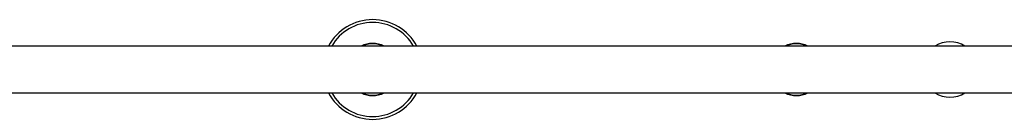
# Model space of a CAD drawing. Units: millimetres. Extents: x 2066 to 16535, y 2032 to 13118.
# Drawn here: x 5735 to 6443, y 11225 to 11297 of the extents above; entities that cross this region are included whole.
import ezdxf

# ---------------------------------------------------------------- set-up
doc = ezdxf.new("R2010")
doc.units = ezdxf.units.MM
doc.header["$LTSCALE"] = 500

msp = doc.modelspace()

# ---------------------------------------------------------------- linework, layer by layer
at = {"color": 7, "linetype": 'Continuous', "lineweight": 25}
for p, q in [((7418.18, 11277.92), (5409.57, 11277.92)), ((5409.57, 11244.22), (7418.18, 11244.22))]:
    msp.add_line(p, q, dxfattribs=at)
for centre, radius, start, end in [((5988.87, 11261.07), 35.94, 27.9551, 152.0449), ((5988.87, 11261.07), 18.8, 63.67653, 116.32347), ((5988.87, 11261.07), 18.77, 63.8395, 116.1605), ((6293.87, 11261.07), 18.8, 63.67653, 116.32347), ((6293.87, 11261.07), 18.77, 63.8395, 116.1605), ((6404.33, 11261.07), 20, 57.13297, 122.59494), ((5988.87, 11261.07), 35.94, 207.9551, 270), ((5988.87, 11261.07), 18.8, 243.67653, 296.32347), ((5988.87, 11261.07), 18.77, 243.8395, 296.1605), ((5988.87, 11261.07), 35.94, 270, 332.0449), ((6293.87, 11261.07), 18.8, 243.67653, 296.32347), ((6293.87, 11261.07), 18.77, 243.8395, 296.1605), ((6404.33, 11261.07), 20, 237.40506, 302.86703)]:
    msp.add_arc(centre, radius, start, end, dxfattribs=at)
at = {"color": 8, "linetype": 'Continuous', "lineweight": 25}
for centre, radius, start, end in [((5988.87, 11261.07), 33.94, 29.76211, 150.23789), ((5988.87, 11261.07), 18.57, 65.16179, 114.83821), ((6293.87, 11261.07), 18.57, 65.16179, 114.83821), ((5988.87, 11261.07), 33.94, 209.76211, 270), ((5988.87, 11261.07), 18.57, 245.16179, 294.83821), ((5988.87, 11261.07), 33.94, 270, 330.23789), ((6293.87, 11261.07), 18.57, 245.16179, 294.83821)]:
    msp.add_arc(centre, radius, start, end, dxfattribs=at)

doc.saveas('drawing.dxf')
